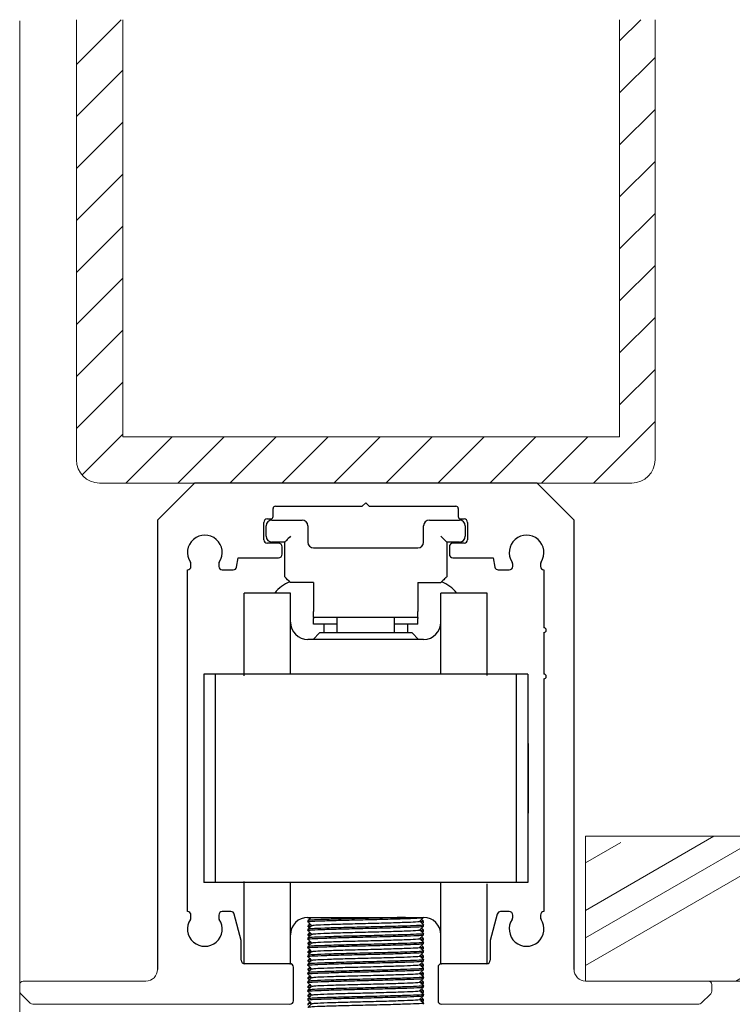
# Model space of a CAD drawing. Units: millimetres. Extents: x 102978 to 107369, y 152160 to 154355.
# Drawn here: x 106061 to 106123, y 154137 to 154222 of the extents above; entities that cross this region are included whole.
import ezdxf

# ---------------------------------------------------------------- set-up
doc = ezdxf.new("R2010")
doc.units = ezdxf.units.MM
doc.linetypes.add('SLD-Continua', pattern=[0])
doc.layers.get('0').update_dxf_attribs({"lineweight": 15})

msp = doc.modelspace()

# ---------------------------------------------------------------- hatches: boundary and pattern name
h = msp.add_hatch()
h.set_pattern_fill('ANSI31', color=256)
h.set_pattern_definition([(45, (103224.165, 152552.6573), (-2.245064, 2.245064), [])])
h.paths.add_polyline_path([(106070.23, 154222.178), (106066.23, 154222.178), (106066.23, 154184.178, 0.414214), (106068.23, 154182.178), (106114.23, 154182.178, 0.414214), (106116.23, 154184.178), (106116.23, 154222.178), (106113.17, 154222.178), (106113.17, 154186.178), (106070.23, 154186.178)])
at = {"lineweight": 0, "true_color": 0x636466}
h = msp.add_hatch(dxfattribs=at)
h.set_pattern_fill('AR-RROOF', color=251, scale=0.45, angle=30, style=0)
h.set_pattern_definition([(30, (103225.772, 152543.544), (16.062075, 22.47167), [171.45, -22.86, 57.15, -11.43]), (30, (103236.08, 152556.094), (-17.49962, 7.45023), [34.29, -3.7719, 68.58, -8.5725]), (30, (103225.864, 152554.8155), (47.644036, 36.35011), [91.44, -16.002, 45.72, -11.43])])
h.paths.add_polyline_path([(106208.754, 154151.678), (106110.23, 154151.678), (106110.23, 154139.178), (106208.754, 154139.178)])

# ---------------------------------------------------------------- linework, layer by layer
for p, q in [((106061.33, 154222.066), (106061.33, 154116.065)), ((106116.23, 154184.178), (106116.23, 154222.178))]:
    msp.add_line(p, q)
at = {"color": 7, "linetype": 'Continuous'}
for p, q in [((106066.23, 154222.178), (106066.23, 154184.178)), ((106068.23, 154182.178), (106114.23, 154182.178)), ((106110.23, 154151.678), (106110.23, 154139.178)), ((106110.23, 154151.678), (106208.754, 154151.678)), ((106072.23, 154139.178), (106061.63, 154139.178)), ((106110.23, 154139.178), (106208.754, 154139.178)), ((106120.83, 154139.178), (106110.23, 154139.178)), ((106061.33, 154138.878), (106061.33, 154138.302)), ((106061.418, 154138.09), (106062.242, 154137.266)), ((106120.218, 154137.266), (106121.042, 154138.09)), ((106121.13, 154138.302), (106121.13, 154138.878)), ((106062.454, 154137.178), (106084.68, 154137.178)), ((106097.78, 154137.178), (106120.005, 154137.178))]:
    msp.add_line(p, q, dxfattribs=at)
at = {"color": 7, "linetype": 'SLD-Continua', "lineweight": 25}
for p, q in [((106076.43, 154182.178), (106073.23, 154178.978)), ((106106.03, 154182.178), (106076.43, 154182.178)), ((106109.23, 154178.978), (106106.03, 154182.178)), ((106083.23, 154179.278), (106083.23, 154179.978)), ((106083.43, 154180.178), (106090.93, 154180.178)), ((106090.93, 154180.178), (106091.23, 154180.478)), ((106091.23, 154180.478), (106091.53, 154180.178)), ((106091.53, 154180.178), (106099.03, 154180.178)), ((106099.23, 154179.978), (106099.23, 154179.278)), ((106073.23, 154178.978), (106073.23, 154140.178)), ((106082.73, 154179.078), (106083.03, 154179.078)), ((106083.13, 154178.978), (106085.73, 154178.978)), ((106096.73, 154178.978), (106099.33, 154178.978)), ((106099.43, 154179.078), (106099.73, 154179.078)), ((106109.23, 154140.178), (106109.23, 154178.978)), ((106082.43, 154177.278), (106082.43, 154178.778)), ((106082.63, 154177.578), (106082.63, 154178.478)), ((106086.23, 154178.478), (106086.23, 154177.078)), ((106096.23, 154177.078), (106096.23, 154178.478)), ((106099.83, 154178.478), (106099.83, 154177.578)), ((106100.03, 154178.778), (106100.03, 154177.278)), ((106083.705, 154176.978), (106082.73, 154176.978)), ((106084.23, 154177.078), (106083.13, 154177.078)), ((106084.005, 154176.028), (106084.005, 154176.678)), ((106084.23, 154174.078), (106084.23, 154177.078)), ((106086.73, 154176.578), (106095.73, 154176.578)), ((106099.33, 154177.078), (106098.23, 154177.078)), ((106098.23, 154177.078), (106098.23, 154174.078)), ((106098.455, 154176.678), (106098.455, 154176.028)), ((106099.73, 154176.978), (106098.755, 154176.978)), ((106080.074, 154174.925), (106080.219, 154175.728)), ((106080.219, 154175.728), (106083.705, 154175.728)), ((106098.755, 154175.728), (106102.241, 154175.728)), ((106102.241, 154175.728), (106102.385, 154174.925)), ((106075.83, 154145.178), (106075.83, 154174.678)), ((106076.13, 154174.977), (106076.13, 154175.183)), ((106078.53, 154175.183), (106078.53, 154174.978)), ((106078.83, 154174.678), (106079.779, 154174.678)), ((106102.68, 154174.678), (106103.63, 154174.678)), ((106103.93, 154174.978), (106103.93, 154175.183)), ((106106.33, 154175.183), (106106.33, 154174.977)), ((106106.63, 154174.678), (106106.63, 154169.678)), ((106086.73, 154173.578), (106084.73, 154173.578)), ((106086.73, 154173.578), (106086.73, 154171.078)), ((106095.73, 154173.578), (106095.73, 154171.078)), ((106095.73, 154173.578), (106097.73, 154173.578)), ((106084.73, 154172.678), (106080.73, 154172.678)), ((106080.73, 154165.536), (106080.73, 154172.678)), ((106084.73, 154165.678), (106084.73, 154172.678)), ((106101.73, 154172.678), (106097.73, 154172.678)), ((106097.73, 154165.678), (106097.73, 154172.678)), ((106101.73, 154165.571), (106101.73, 154172.678)), ((106086.73, 154170.578), (106086.73, 154171.078)), ((106095.73, 154170.578), (106086.73, 154170.578)), ((106086.73, 154170.578), (106086.73, 154170.478)), ((106086.73, 154169.978), (106086.73, 154170.478)), ((106088.73, 154170.578), (106088.73, 154169.233)), ((106093.73, 154169.233), (106093.73, 154170.578)), ((106095.73, 154170.578), (106095.73, 154171.078)), ((106095.73, 154170.578), (106095.73, 154170.478)), ((106095.73, 154169.978), (106095.73, 154170.478)), ((106088.73, 154169.978), (106086.73, 154169.978)), ((106087.63, 154169.233), (106087.63, 154169.978)), ((106095.73, 154169.978), (106093.73, 154169.978)), ((106094.83, 154169.978), (106094.83, 154169.233)), ((106096.23, 154168.678), (106086.23, 154168.678)), ((106087.23, 154169.233), (106086.675, 154168.678)), ((106095.23, 154169.233), (106087.23, 154169.233)), ((106095.784, 154168.678), (106095.23, 154169.233)), ((106106.63, 154169.278), (106106.63, 154165.678)), ((106077.23, 154165.678), (106077.23, 154147.678)), ((106077.53, 154165.678), (106077.23, 154165.678)), ((106077.93, 154165.678), (106077.53, 154165.678)), ((106078.23, 154165.678), (106077.93, 154165.678)), ((106078.23, 154165.678), (106078.23, 154147.678)), ((106079.23, 154165.678), (106078.23, 154165.678)), ((106103.23, 154165.678), (106079.23, 154165.678)), ((106104.23, 154165.678), (106103.23, 154165.678)), ((106104.23, 154165.678), (106104.23, 154147.678)), ((106104.53, 154165.678), (106104.23, 154165.678)), ((106104.93, 154165.678), (106104.53, 154165.678)), ((106105.23, 154165.678), (106104.93, 154165.678)), ((106105.23, 154165.678), (106105.23, 154147.678)), ((106106.63, 154165.278), (106106.63, 154145.178)), ((106105.26, 154159.678), (106105.23, 154159.648)), ((106105.26, 154159.678), (106105.26, 154153.819)), ((106105.23, 154153.708), (106105.26, 154153.678)), ((106105.26, 154153.819), (106105.26, 154153.678)), ((106077.53, 154147.678), (106077.23, 154147.678)), ((106077.93, 154147.678), (106077.53, 154147.678)), ((106078.23, 154147.678), (106077.93, 154147.678)), ((106079.23, 154147.678), (106078.23, 154147.678)), ((106103.23, 154147.678), (106079.23, 154147.678)), ((106080.73, 154140.682), (106080.73, 154147.785)), ((106084.73, 154140.678), (106084.73, 154147.678)), ((106097.73, 154140.678), (106097.73, 154147.678)), ((106101.73, 154140.682), (106101.73, 154147.56)), ((106104.23, 154147.678), (106103.23, 154147.678)), ((106104.53, 154147.678), (106104.23, 154147.678)), ((106104.93, 154147.678), (106104.53, 154147.678)), ((106105.23, 154147.678), (106104.93, 154147.678)), ((106075.831, 154145.178), (106075.83, 154145.178)), ((106076.13, 154144.673), (106076.13, 154144.879)), ((106078.53, 154144.878), (106078.53, 154144.673)), ((106079.58, 154145.178), (106078.83, 154145.178)), ((106080.48, 154142.678), (106079.869, 154144.956)), ((106102.59, 154144.956), (106101.98, 154142.678)), ((106103.63, 154145.178), (106102.88, 154145.178)), ((106103.93, 154144.673), (106103.93, 154144.878)), ((106106.33, 154144.879), (106106.33, 154144.673)), ((106106.63, 154145.178), (106106.629, 154145.178)), ((106086.23, 154144.678), (106086.23, 154144.608)), ((106086.23, 154144.678), (106096.23, 154144.678)), ((106086.23, 154144.399), (106086.23, 154144.298)), ((106086.321, 154144.605), (106086.275, 154144.624)), ((106096.127, 154144.129), (106096.228, 154144.23)), ((106096.23, 154144.673), (106096.23, 154144.678)), ((106096.23, 154144.233), (106096.23, 154144.335)), ((106096.23, 154143.923), (106096.23, 154144.024)), ((106086.23, 154143.96), (106086.23, 154143.858)), ((106086.23, 154143.649), (106086.23, 154143.548)), ((106086.23, 154143.21), (106086.23, 154143.108)), ((106096.127, 154143.379), (106096.228, 154143.48)), ((106096.23, 154143.483), (106096.23, 154143.585)), ((106096.23, 154143.173), (106096.23, 154143.274)), ((106080.48, 154140.978), (106080.48, 154142.678)), ((106086.23, 154142.899), (106086.23, 154142.798)), ((106086.23, 154142.46), (106086.23, 154142.358)), ((106096.127, 154142.629), (106096.228, 154142.73)), ((106096.23, 154142.733), (106096.23, 154142.835)), ((106096.23, 154142.423), (106096.23, 154142.524)), ((106101.98, 154142.678), (106101.98, 154140.978)), ((106086.23, 154142.149), (106086.23, 154142.048)), ((106086.23, 154141.71), (106086.23, 154141.608)), ((106096.127, 154141.879), (106096.228, 154141.98)), ((106096.23, 154141.983), (106096.23, 154142.085)), ((106096.23, 154141.673), (106096.23, 154141.774)), ((106084.68, 154140.678), (106080.78, 154140.678)), ((106084.68, 154140.678), (106084.73, 154140.678)), ((106086.23, 154141.399), (106086.23, 154141.298)), ((106086.23, 154140.96), (106086.23, 154140.858)), ((106086.23, 154140.649), (106086.23, 154140.548)), ((106096.127, 154141.129), (106096.228, 154141.23)), ((106096.23, 154141.233), (106096.23, 154141.335)), ((106096.23, 154140.923), (106096.23, 154141.024)), ((106097.73, 154140.678), (106097.78, 154140.678)), ((106101.68, 154140.678), (106097.78, 154140.678)), ((106084.98, 154137.478), (106084.98, 154140.378)), ((106086.23, 154140.21), (106086.23, 154140.108)), ((106086.23, 154139.899), (106086.23, 154139.798)), ((106096.127, 154140.379), (106096.228, 154140.48)), ((106096.23, 154140.483), (106096.23, 154140.585)), ((106096.23, 154140.173), (106096.23, 154140.274)), ((106096.23, 154139.733), (106096.23, 154139.835)), ((106097.48, 154140.378), (106097.48, 154137.478)), ((106086.23, 154139.46), (106086.23, 154139.358)), ((106086.23, 154139.149), (106086.23, 154139.048)), ((106096.127, 154139.629), (106096.228, 154139.73)), ((106096.127, 154138.879), (106096.228, 154138.98)), ((106096.23, 154139.423), (106096.23, 154139.524)), ((106096.23, 154138.983), (106096.23, 154139.085)), ((106086.23, 154138.71), (106086.23, 154138.608)), ((106086.23, 154138.399), (106086.23, 154138.298)), ((106096.127, 154138.129), (106096.228, 154138.23)), ((106096.23, 154138.673), (106096.23, 154138.774)), ((106096.23, 154138.233), (106096.23, 154138.335)), ((106086.23, 154137.96), (106086.23, 154137.858)), ((106086.23, 154137.649), (106086.23, 154137.548)), ((106096.127, 154137.379), (106096.228, 154137.48)), ((106096.23, 154137.923), (106096.23, 154138.024)), ((106096.23, 154137.483), (106096.23, 154137.585)), ((106096.23, 154137.173), (106096.23, 154137.274)), ((106086.23, 154137.21), (106086.23, 154137.108))]:
    msp.add_line(p, q, dxfattribs=at)
msp.add_lwpolyline([(106113.17, 154222.178), (106113.17, 154186.178), (106070.23, 154186.178), (106070.23, 154222.178)])
at = {"color": 7, "linetype": 'SLD-Continua', "lineweight": 25, "flags": 128}
for points in [[(106084.73, 154177.578), (106084.632, 154177.481), (106084.538, 154177.387), (106084.452, 154177.3), (106084.376, 154177.225), (106084.314, 154177.162), (106084.268, 154177.116), (106084.239, 154177.088), (106084.23, 154177.078)], [(106098.23, 154177.078), (106098.22, 154177.088), (106098.192, 154177.116), (106098.145, 154177.162), (106098.083, 154177.225), (106098.007, 154177.3), (106097.921, 154177.387), (106097.827, 154177.481), (106097.73, 154177.578)], [(106098.23, 154174.078), (106098.222, 154174.071), (106098.2, 154174.048), (106098.163, 154174.011), (106098.113, 154173.961), (106098.051, 154173.9), (106097.98, 154173.828), (106097.901, 154173.749), (106097.817, 154173.665), (106097.73, 154173.578)]]:
    msp.add_lwpolyline(points, dxfattribs=at)
at = {"color": 7, "linetype": 'Continuous'}
for centre, radius, start, end in [((106068.23, 154184.178), 2, 180, 270), ((106072.23, 154140.178), 1, 270, 0), ((106110.23, 154140.178), 1, 180, 270), ((106061.63, 154138.878), 0.3, 90, 180), ((106120.83, 154138.878), 0.3, 0, 90), ((106061.63, 154138.302), 0.3, 180, 225), ((106120.83, 154138.302), 0.3, 315, 0), ((106062.454, 154137.478), 0.3, 225, 270), ((106120.005, 154137.478), 0.3, 270, 315)]:
    msp.add_arc(centre, radius, start, end, dxfattribs=at)
msp.add_arc((106114.23, 154184.178), 2, 270, 0)
at = {"color": 7, "linetype": 'SLD-Continua', "lineweight": 25}
for centre, radius, start, end in [((106083.43, 154179.978), 0.2, 90, 180), ((106099.03, 154179.978), 0.2, 0, 90), ((106082.73, 154178.778), 0.3, 90, 180), ((106083.13, 154178.478), 0.5, 90, 180), ((106083.03, 154179.278), 0.2, 270, 0), ((106085.73, 154178.478), 0.5, 0, 90), ((106096.73, 154178.478), 0.5, 90, 180), ((106099.43, 154179.278), 0.2, 180, 270), ((106099.33, 154178.478), 0.5, 0, 90), ((106099.73, 154178.778), 0.3, 0, 90), ((106077.33, 154176.178), 1.5, 326.43309, 213.56691), ((106082.73, 154177.278), 0.3, 180, 270), ((106083.13, 154177.578), 0.5, 180, 270), ((106099.33, 154177.578), 0.5, 270, 0), ((106099.73, 154177.278), 0.3, 270, 0), ((106105.13, 154176.178), 1.5, 326.43309, 213.56691), ((106083.705, 154176.678), 0.3, 0, 90), ((106086.73, 154177.078), 0.5, 180, 270), ((106095.73, 154177.078), 0.5, 270, 0), ((106098.755, 154176.678), 0.3, 90, 180), ((106083.705, 154176.028), 0.3, 270, 0), ((106098.755, 154176.028), 0.3, 180, 270), ((106075.831, 154174.977), 0.299, 269.80837, 0), ((106075.831, 154175.183), 0.299, 0, 33.56691), ((106078.829, 154175.183), 0.299, 146.43309, 180), ((106078.83, 154174.978), 0.3, 180, 270), ((106079.779, 154174.978), 0.3, 270, 349.79603), ((106102.68, 154174.978), 0.3, 190.20397, 270), ((106103.63, 154174.978), 0.3, 270, 0), ((106103.631, 154175.183), 0.299, 0, 33.56691), ((106106.629, 154175.183), 0.299, 146.43309, 180), ((106106.629, 154174.977), 0.299, 180, 270.19163), ((105944.914, 154034.25), 197.385, 44.89994, 45.10519), ((106085.73, 154170.828), 3, 110.63935, 141.92688), ((106096.73, 154170.828), 3, 38.07312, 69.36065), ((106086.23, 154170.178), 1.5, 180, 270), ((106096.23, 154170.178), 1.5, 270, 0), ((106106.63, 154169.478), 0.2, 270, 90), ((106106.63, 154165.478), 0.2, 270, 90), ((106075.831, 154144.879), 0.299, 0, 90), ((106078.83, 154144.878), 0.3, 90, 180), ((106079.58, 154144.878), 0.3, 15, 90), ((106102.88, 154144.878), 0.3, 90, 165), ((106103.63, 154144.878), 0.3, 0, 90), ((106106.629, 154144.879), 0.299, 90, 180), ((106077.33, 154143.678), 1.5, 146.43309, 33.56691), ((106075.831, 154144.673), 0.299, 326.43309, 0), ((106078.829, 154144.673), 0.299, 180, 213.56691), ((106086.23, 154143.178), 1.5, 90, 180), ((106096.23, 154143.178), 1.5, 0, 90), ((106105.13, 154143.678), 1.5, 146.43309, 33.56691), ((106103.631, 154144.673), 0.299, 326.43309, 0), ((106106.629, 154144.673), 0.299, 180, 213.56691), ((106080.78, 154140.978), 0.3, 180, 270), ((106084.68, 154140.378), 0.3, 0, 90), ((106097.78, 154140.378), 0.3, 90, 180), ((106101.68, 154140.978), 0.3, 270, 360), ((106084.68, 154137.478), 0.3, 270, 0), ((106097.78, 154137.478), 0.3, 180, 270)]:
    msp.add_arc(centre, radius, start, end, dxfattribs=at)
for points, knots in [([(106086.258, 154144.295), (106086.248, 154144.296), (106086.104, 154144.313), (106086.545, 154144.344), (106087.589, 154144.389), (106089.27, 154144.44), (106091.23, 154144.482), (106093.199, 154144.531), (106094.847, 154144.58), (106095.99, 154144.622), (106096.137, 154144.654), (106096.21, 154144.671)], [0, 0, 0, 0, 0.009266, 0.133016, 0.256768, 0.383754, 0.505738, 0.631625, 0.757516, 0.8795, 1, 1, 1, 1]), ([(106086.507, 154144.678), (106086.469, 154144.64), (106086.377, 154144.549), (106086.285, 154144.457), (106086.231, 154144.403)], [0, 0, 0, 0, 0.411421, 1, 1, 1, 1]), ([(106086.231, 154144.295), (106086.285, 154144.24), (106086.392, 154144.133), (106086.499, 154144.026), (106086.552, 154143.974)], [0, 0, 0, 0, 0.5053509, 1, 1, 1, 1]), ([(106086.397, 154144.128), (106086.396, 154144.127), (106086.34, 154144.071), (106086.285, 154144.016), (106086.231, 154143.962)], [0, 0, 0, 0, 0.0264323, 1, 1, 1, 1]), ([(106094.669, 154144.678), (106094.184, 154144.663), (106093.178, 154144.632), (106091.225, 154144.584), (106089.265, 154144.542), (106087.614, 154144.491), (106086.476, 154144.447), (106086.325, 154144.417), (106086.252, 154144.402)], [0, 0, 0, 0, 0.16011, 0.331953, 0.498467, 0.671809, 0.840736, 1, 1, 1, 1]), ([(106096.215, 154144.027), (106096.22, 154144.026), (106096.36, 154144.009), (106095.917, 154143.974), (106094.872, 154143.932), (106093.192, 154143.883), (106091.234, 154143.834), (106089.263, 154143.792), (106087.615, 154143.741), (106086.475, 154143.697), (106086.325, 154143.667), (106086.252, 154143.652)], [0, 0, 0, 0, 0.004662, 0.132314, 0.254938, 0.381489, 0.508038, 0.630662, 0.758314, 0.882715, 1, 1, 1, 1]), ([(106086.573, 154143.976), (106086.642, 154143.991), (106086.783, 154144.021), (106087.849, 154144.065), (106089.391, 154144.116), (106091.233, 154144.158), (106093.064, 154144.207), (106094.636, 154144.256), (106095.613, 154144.298), (106096.027, 154144.334), (106095.898, 154144.35), (106095.894, 154144.35)], [0, 0, 0, 0, 0.117766, 0.242187, 0.369862, 0.492507, 0.619078, 0.745649, 0.868296, 0.99597, 1, 1, 1, 1]), ([(106095.905, 154144.346), (106095.959, 154144.4), (106096.067, 154144.508), (106096.175, 154144.617), (106096.229, 154144.671)], [0, 0, 0, 0, 0.4999193, 1, 1, 1, 1]), ([(106096.229, 154144.027), (106096.175, 154144.081), (106096.068, 154144.188), (106095.96, 154144.295), (106095.907, 154144.349)], [0, 0, 0, 0, 0.503749, 1, 1, 1, 1]), ([(106096.146, 154144.335), (106096.191, 154144.326), (106096.241, 154144.315), (106096.026, 154144.304), (106096, 154144.302)], [0, 0, 0, 0, 0.879001, 1, 1, 1, 1]), ([(106096.229, 154144.337), (106096.174, 154144.391), (106096.119, 154144.446), (106096.063, 154144.502), (106096.062, 154144.504)], [0, 0, 0, 0, 0.972992, 1, 1, 1, 1]), ([(106086.258, 154143.544), (106086.248, 154143.546), (106086.104, 154143.563), (106086.545, 154143.594), (106087.589, 154143.639), (106089.27, 154143.69), (106091.23, 154143.733), (106093.199, 154143.781), (106094.847, 154143.83), (106095.99, 154143.872), (106096.137, 154143.904), (106096.21, 154143.921)], [0, 0, 0, 0, 0.009266, 0.133016, 0.256768, 0.383754, 0.505738, 0.631625, 0.757516, 0.879499, 1, 1, 1, 1]), ([(106086.258, 154142.795), (106086.248, 154142.796), (106086.104, 154142.813), (106086.545, 154142.844), (106087.589, 154142.889), (106089.27, 154142.94), (106091.23, 154142.982), (106093.199, 154143.031), (106094.847, 154143.08), (106095.99, 154143.122), (106096.137, 154143.155), (106096.21, 154143.171)], [0, 0, 0, 0, 0.009266, 0.133016, 0.256768, 0.383754, 0.505737, 0.631625, 0.757516, 0.879499, 1, 1, 1, 1]), ([(106086.321, 154143.855), (106086.275, 154143.861), (106086.198, 154143.871), (106086.384, 154143.883), (106086.461, 154143.888)], [0, 0, 0, 0, 0.585277, 1, 1, 1, 1]), ([(106086.556, 154143.977), (106086.501, 154143.923), (106086.393, 154143.815), (106086.285, 154143.707), (106086.231, 154143.653)], [0, 0, 0, 0, 0.500092, 1, 1, 1, 1]), ([(106086.231, 154143.544), (106086.285, 154143.49), (106086.392, 154143.383), (106086.499, 154143.277), (106086.552, 154143.224)], [0, 0, 0, 0, 0.505259, 1, 1, 1, 1]), ([(106086.397, 154143.378), (106086.396, 154143.377), (106086.34, 154143.321), (106086.285, 154143.266), (106086.231, 154143.212)], [0, 0, 0, 0, 0.026442, 1, 1, 1, 1]), ([(106086.556, 154143.227), (106086.501, 154143.173), (106086.393, 154143.065), (106086.285, 154142.957), (106086.231, 154142.903)], [0, 0, 0, 0, 0.499908, 1, 1, 1, 1]), ([(106086.531, 154143.995), (106086.419, 154143.988), (106086.21, 154143.976), (106086.281, 154143.965), (106086.313, 154143.96)], [0, 0, 0, 0, 0.539384, 1, 1, 1, 1]), ([(106086.531, 154143.245), (106086.419, 154143.238), (106086.21, 154143.226), (106086.281, 154143.215), (106086.313, 154143.21)], [0, 0, 0, 0, 0.539385, 1, 1, 1, 1]), ([(106096.215, 154143.277), (106096.22, 154143.276), (106096.36, 154143.26), (106095.917, 154143.224), (106094.872, 154143.182), (106093.192, 154143.133), (106091.234, 154143.084), (106089.263, 154143.042), (106087.615, 154142.991), (106086.475, 154142.947), (106086.325, 154142.917), (106086.252, 154142.902)], [0, 0, 0, 0, 0.0046623, 0.1323145, 0.2549379, 0.3814892, 0.5080378, 0.6306614, 0.758314, 0.8827147, 1, 1, 1, 1]), ([(106086.573, 154143.226), (106086.642, 154143.241), (106086.783, 154143.271), (106087.849, 154143.315), (106089.391, 154143.366), (106091.233, 154143.408), (106093.064, 154143.457), (106094.636, 154143.506), (106095.613, 154143.548), (106096.027, 154143.583), (106095.898, 154143.6), (106095.894, 154143.601)], [0, 0, 0, 0, 0.117766, 0.242187, 0.369862, 0.492507, 0.619078, 0.745649, 0.868296, 0.99597, 1, 1, 1, 1]), ([(106095.905, 154143.596), (106095.959, 154143.65), (106096.067, 154143.758), (106096.175, 154143.867), (106096.229, 154143.921)], [0, 0, 0, 0, 0.500011, 1, 1, 1, 1]), ([(106095.905, 154142.846), (106095.959, 154142.9), (106096.067, 154143.008), (106096.175, 154143.117), (106096.229, 154143.171)], [0, 0, 0, 0, 0.4999193, 1, 1, 1, 1]), ([(106096.229, 154143.277), (106096.175, 154143.331), (106096.068, 154143.438), (106095.96, 154143.545), (106095.907, 154143.599)], [0, 0, 0, 0, 0.5035639, 1, 1, 1, 1]), ([(106095.989, 154143.45), (106096.019, 154143.452), (106096.22, 154143.462), (106096.176, 154143.472), (106096.138, 154143.48)], [0, 0, 0, 0, 0.151501, 1, 1, 1, 1]), ([(106096.146, 154143.585), (106096.191, 154143.576), (106096.241, 154143.565), (106096.026, 154143.554), (106096, 154143.552)], [0, 0, 0, 0, 0.879001, 1, 1, 1, 1]), ([(106096.229, 154143.587), (106096.174, 154143.641), (106096.119, 154143.696), (106096.063, 154143.752), (106096.062, 154143.754)], [0, 0, 0, 0, 0.972992, 1, 1, 1, 1]), ([(106086.258, 154142.044), (106086.248, 154142.046), (106086.104, 154142.063), (106086.545, 154142.094), (106087.589, 154142.139), (106089.27, 154142.19), (106091.23, 154142.233), (106093.199, 154142.281), (106094.847, 154142.33), (106095.99, 154142.372), (106096.137, 154142.404), (106096.21, 154142.421)], [0, 0, 0, 0, 0.009266, 0.133016, 0.256768, 0.383754, 0.505738, 0.631625, 0.757516, 0.879499, 1, 1, 1, 1]), ([(106086.321, 154143.105), (106086.275, 154143.111), (106086.198, 154143.121), (106086.384, 154143.133), (106086.461, 154143.138)], [0, 0, 0, 0, 0.585277, 1, 1, 1, 1]), ([(106086.321, 154142.355), (106086.275, 154142.361), (106086.198, 154142.371), (106086.384, 154142.383), (106086.461, 154142.388)], [0, 0, 0, 0, 0.585277, 1, 1, 1, 1]), ([(106086.231, 154142.795), (106086.285, 154142.74), (106086.392, 154142.633), (106086.499, 154142.526), (106086.552, 154142.474)], [0, 0, 0, 0, 0.5053509, 1, 1, 1, 1]), ([(106086.397, 154142.628), (106086.396, 154142.627), (106086.34, 154142.571), (106086.285, 154142.516), (106086.231, 154142.462)], [0, 0, 0, 0, 0.0264323, 1, 1, 1, 1]), ([(106086.556, 154142.477), (106086.501, 154142.423), (106086.393, 154142.315), (106086.285, 154142.207), (106086.231, 154142.153)], [0, 0, 0, 0, 0.500092, 1, 1, 1, 1]), ([(106086.531, 154142.495), (106086.419, 154142.488), (106086.21, 154142.476), (106086.281, 154142.465), (106086.313, 154142.46)], [0, 0, 0, 0, 0.539384, 1, 1, 1, 1]), ([(106096.215, 154142.527), (106096.22, 154142.526), (106096.36, 154142.51), (106095.917, 154142.474), (106094.872, 154142.432), (106093.192, 154142.383), (106091.234, 154142.334), (106089.263, 154142.292), (106087.615, 154142.241), (106086.475, 154142.197), (106086.325, 154142.167), (106086.252, 154142.152)], [0, 0, 0, 0, 0.004662, 0.132314, 0.254938, 0.381489, 0.508038, 0.630661, 0.758314, 0.882715, 1, 1, 1, 1]), ([(106086.573, 154142.476), (106086.642, 154142.491), (106086.783, 154142.521), (106087.849, 154142.565), (106089.391, 154142.616), (106091.233, 154142.658), (106093.064, 154142.707), (106094.636, 154142.756), (106095.613, 154142.798), (106096.027, 154142.834), (106095.898, 154142.85), (106095.894, 154142.85)], [0, 0, 0, 0, 0.117766, 0.242187, 0.369862, 0.492507, 0.619078, 0.745649, 0.868296, 0.99597, 1, 1, 1, 1]), ([(106095.905, 154142.096), (106095.959, 154142.15), (106096.067, 154142.258), (106096.175, 154142.367), (106096.229, 154142.421)], [0, 0, 0, 0, 0.500011, 1, 1, 1, 1]), ([(106096.229, 154142.527), (106096.175, 154142.581), (106096.068, 154142.688), (106095.96, 154142.795), (106095.907, 154142.849)], [0, 0, 0, 0, 0.503657, 1, 1, 1, 1]), ([(106095.989, 154142.7), (106096.019, 154142.702), (106096.22, 154142.712), (106096.176, 154142.722), (106096.138, 154142.73)], [0, 0, 0, 0, 0.1515025, 1, 1, 1, 1]), ([(106096.146, 154142.835), (106096.191, 154142.826), (106096.241, 154142.815), (106096.026, 154142.804), (106096, 154142.802)], [0, 0, 0, 0, 0.879001, 1, 1, 1, 1]), ([(106096.229, 154142.837), (106096.175, 154142.891), (106096.119, 154142.947), (106096.063, 154143.002), (106096.062, 154143.004)], [0, 0, 0, 0, 0.9733495, 1, 1, 1, 1]), ([(106086.258, 154141.295), (106086.248, 154141.296), (106086.104, 154141.313), (106086.545, 154141.344), (106087.589, 154141.389), (106089.27, 154141.44), (106091.23, 154141.482), (106093.199, 154141.531), (106094.847, 154141.58), (106095.99, 154141.622), (106096.137, 154141.655), (106096.21, 154141.671)], [0, 0, 0, 0, 0.009266, 0.133016, 0.256768, 0.383754, 0.505737, 0.631625, 0.757516, 0.879499, 1, 1, 1, 1]), ([(106086.321, 154141.605), (106086.275, 154141.611), (106086.198, 154141.621), (106086.384, 154141.633), (106086.461, 154141.638)], [0, 0, 0, 0, 0.585277, 1, 1, 1, 1]), ([(106086.231, 154142.045), (106086.285, 154141.991), (106086.392, 154141.883), (106086.499, 154141.776), (106086.552, 154141.724)], [0, 0, 0, 0, 0.5053509, 1, 1, 1, 1]), ([(106086.397, 154141.878), (106086.396, 154141.877), (106086.34, 154141.821), (106086.285, 154141.766), (106086.231, 154141.712)], [0, 0, 0, 0, 0.026442, 1, 1, 1, 1]), ([(106086.556, 154141.727), (106086.501, 154141.673), (106086.393, 154141.565), (106086.285, 154141.457), (106086.231, 154141.403)], [0, 0, 0, 0, 0.499908, 1, 1, 1, 1]), ([(106086.531, 154141.745), (106086.419, 154141.738), (106086.21, 154141.726), (106086.281, 154141.715), (106086.313, 154141.71)], [0, 0, 0, 0, 0.539386, 1, 1, 1, 1]), ([(106096.215, 154141.776), (106096.22, 154141.776), (106096.36, 154141.76), (106095.917, 154141.724), (106094.872, 154141.682), (106093.192, 154141.633), (106091.234, 154141.584), (106089.263, 154141.542), (106087.615, 154141.491), (106086.475, 154141.447), (106086.325, 154141.417), (106086.252, 154141.402)], [0, 0, 0, 0, 0.004662, 0.132314, 0.254938, 0.381489, 0.508038, 0.630661, 0.758314, 0.882715, 1, 1, 1, 1]), ([(106086.573, 154141.726), (106086.642, 154141.741), (106086.783, 154141.771), (106087.849, 154141.815), (106089.391, 154141.866), (106091.233, 154141.908), (106093.064, 154141.957), (106094.636, 154142.006), (106095.613, 154142.048), (106096.027, 154142.083), (106095.898, 154142.1), (106095.894, 154142.101)], [0, 0, 0, 0, 0.117766, 0.242187, 0.369862, 0.492507, 0.619078, 0.745649, 0.868296, 0.99597, 1, 1, 1, 1]), ([(106095.905, 154141.346), (106095.959, 154141.4), (106096.067, 154141.509), (106096.175, 154141.617), (106096.229, 154141.671)], [0, 0, 0, 0, 0.500103, 1, 1, 1, 1]), ([(106096.229, 154141.777), (106096.175, 154141.831), (106096.068, 154141.938), (106095.96, 154142.045), (106095.907, 154142.099)], [0, 0, 0, 0, 0.5035639, 1, 1, 1, 1]), ([(106095.989, 154141.95), (106096.019, 154141.952), (106096.22, 154141.962), (106096.176, 154141.972), (106096.138, 154141.98)], [0, 0, 0, 0, 0.1515, 1, 1, 1, 1]), ([(106096.146, 154142.085), (106096.191, 154142.076), (106096.241, 154142.065), (106096.026, 154142.054), (106096, 154142.052)], [0, 0, 0, 0, 0.879001, 1, 1, 1, 1]), ([(106096.229, 154142.087), (106096.174, 154142.141), (106096.119, 154142.196), (106096.063, 154142.252), (106096.062, 154142.254)], [0, 0, 0, 0, 0.972992, 1, 1, 1, 1]), ([(106096.229, 154141.337), (106096.175, 154141.391), (106096.119, 154141.447), (106096.063, 154141.502), (106096.062, 154141.504)], [0, 0, 0, 0, 0.9733495, 1, 1, 1, 1]), ([(106086.258, 154140.544), (106086.248, 154140.546), (106086.104, 154140.563), (106086.545, 154140.594), (106087.589, 154140.639), (106089.27, 154140.69), (106091.23, 154140.733), (106093.199, 154140.781), (106094.847, 154140.83), (106095.99, 154140.872), (106096.137, 154140.905), (106096.21, 154140.921)], [0, 0, 0, 0, 0.009266, 0.133016, 0.256768, 0.383754, 0.505738, 0.631625, 0.757516, 0.8795, 1, 1, 1, 1]), ([(106086.321, 154140.855), (106086.275, 154140.861), (106086.198, 154140.871), (106086.384, 154140.883), (106086.461, 154140.888)], [0, 0, 0, 0, 0.585279, 1, 1, 1, 1]), ([(106086.231, 154141.295), (106086.285, 154141.24), (106086.392, 154141.134), (106086.499, 154141.027), (106086.552, 154140.974)], [0, 0, 0, 0, 0.505259, 1, 1, 1, 1]), ([(106086.397, 154141.128), (106086.396, 154141.127), (106086.34, 154141.071), (106086.285, 154141.016), (106086.231, 154140.962)], [0, 0, 0, 0, 0.0264323, 1, 1, 1, 1]), ([(106086.556, 154140.977), (106086.501, 154140.923), (106086.393, 154140.815), (106086.285, 154140.707), (106086.231, 154140.653)], [0, 0, 0, 0, 0.500092, 1, 1, 1, 1]), ([(106086.531, 154140.995), (106086.419, 154140.988), (106086.21, 154140.976), (106086.281, 154140.965), (106086.313, 154140.96)], [0, 0, 0, 0, 0.539384, 1, 1, 1, 1]), ([(106096.215, 154141.027), (106096.22, 154141.026), (106096.36, 154141.01), (106095.917, 154140.974), (106094.872, 154140.932), (106093.192, 154140.883), (106091.234, 154140.834), (106089.263, 154140.792), (106087.615, 154140.741), (106086.475, 154140.697), (106086.325, 154140.667), (106086.252, 154140.652)], [0, 0, 0, 0, 0.004662, 0.132314, 0.254938, 0.381489, 0.508038, 0.630661, 0.758314, 0.882715, 1, 1, 1, 1]), ([(106086.573, 154140.976), (106086.642, 154140.991), (106086.783, 154141.021), (106087.849, 154141.065), (106089.391, 154141.116), (106091.233, 154141.158), (106093.064, 154141.207), (106094.636, 154141.256), (106095.613, 154141.298), (106096.027, 154141.334), (106095.898, 154141.35), (106095.894, 154141.35)], [0, 0, 0, 0, 0.117766, 0.242187, 0.369862, 0.492506, 0.619078, 0.745649, 0.868296, 0.99597, 1, 1, 1, 1]), ([(106095.905, 154140.596), (106095.959, 154140.65), (106096.067, 154140.758), (106096.175, 154140.867), (106096.229, 154140.921)], [0, 0, 0, 0, 0.500011, 1, 1, 1, 1]), ([(106096.229, 154141.027), (106096.175, 154141.081), (106096.068, 154141.188), (106095.96, 154141.295), (106095.907, 154141.349)], [0, 0, 0, 0, 0.503657, 1, 1, 1, 1]), ([(106095.989, 154141.2), (106096.019, 154141.202), (106096.22, 154141.212), (106096.176, 154141.222), (106096.138, 154141.23)], [0, 0, 0, 0, 0.1515025, 1, 1, 1, 1]), ([(106096.146, 154141.335), (106096.191, 154141.326), (106096.241, 154141.315), (106096.026, 154141.304), (106096, 154141.302)], [0, 0, 0, 0, 0.879001, 1, 1, 1, 1]), ([(106096.229, 154140.587), (106096.174, 154140.641), (106096.119, 154140.696), (106096.063, 154140.752), (106096.062, 154140.754)], [0, 0, 0, 0, 0.972992, 1, 1, 1, 1]), ([(106086.258, 154139.795), (106086.248, 154139.796), (106086.104, 154139.813), (106086.545, 154139.844), (106087.589, 154139.889), (106089.27, 154139.94), (106091.23, 154139.982), (106093.199, 154140.032), (106094.847, 154140.08), (106095.99, 154140.122), (106096.137, 154140.155), (106096.21, 154140.171)], [0, 0, 0, 0, 0.009266, 0.133016, 0.256768, 0.383754, 0.505737, 0.631625, 0.757516, 0.879499, 1, 1, 1, 1]), ([(106086.321, 154140.105), (106086.275, 154140.111), (106086.198, 154140.121), (106086.384, 154140.133), (106086.461, 154140.138)], [0, 0, 0, 0, 0.585277, 1, 1, 1, 1]), ([(106086.231, 154140.545), (106086.285, 154140.491), (106086.392, 154140.383), (106086.499, 154140.276), (106086.552, 154140.224)], [0, 0, 0, 0, 0.5053509, 1, 1, 1, 1]), ([(106086.397, 154140.378), (106086.396, 154140.377), (106086.34, 154140.321), (106086.285, 154140.266), (106086.231, 154140.212)], [0, 0, 0, 0, 0.026442, 1, 1, 1, 1]), ([(106086.556, 154140.227), (106086.501, 154140.173), (106086.393, 154140.065), (106086.285, 154139.957), (106086.231, 154139.903)], [0, 0, 0, 0, 0.499908, 1, 1, 1, 1]), ([(106086.231, 154139.795), (106086.285, 154139.74), (106086.392, 154139.634), (106086.499, 154139.527), (106086.552, 154139.474)], [0, 0, 0, 0, 0.505259, 1, 1, 1, 1]), ([(106086.531, 154140.245), (106086.419, 154140.238), (106086.21, 154140.226), (106086.281, 154140.215), (106086.313, 154140.21)], [0, 0, 0, 0, 0.539386, 1, 1, 1, 1]), ([(106096.215, 154140.277), (106096.22, 154140.276), (106096.36, 154140.259), (106095.917, 154140.224), (106094.872, 154140.182), (106093.192, 154140.133), (106091.234, 154140.084), (106089.263, 154140.042), (106087.615, 154139.991), (106086.475, 154139.947), (106086.325, 154139.917), (106086.252, 154139.902)], [0, 0, 0, 0, 0.0046624, 0.1323147, 0.254938, 0.3814893, 0.5080378, 0.6306615, 0.758314, 0.8827147, 1, 1, 1, 1]), ([(106086.573, 154140.226), (106086.642, 154140.241), (106086.783, 154140.271), (106087.849, 154140.315), (106089.391, 154140.366), (106091.233, 154140.408), (106093.064, 154140.457), (106094.636, 154140.506), (106095.613, 154140.548), (106096.027, 154140.583), (106095.898, 154140.6), (106095.894, 154140.6)], [0, 0, 0, 0, 0.117766, 0.242187, 0.369862, 0.492507, 0.619078, 0.745649, 0.868296, 0.99597, 1, 1, 1, 1]), ([(106086.573, 154139.476), (106086.642, 154139.491), (106086.783, 154139.521), (106087.849, 154139.565), (106089.391, 154139.616), (106091.233, 154139.658), (106093.064, 154139.707), (106094.636, 154139.756), (106095.613, 154139.798), (106096.027, 154139.834), (106095.898, 154139.85), (106095.894, 154139.85)], [0, 0, 0, 0, 0.117766, 0.242187, 0.369862, 0.492506, 0.619078, 0.745649, 0.868296, 0.99597, 1, 1, 1, 1]), ([(106095.905, 154139.846), (106095.959, 154139.9), (106096.067, 154140.008), (106096.175, 154140.117), (106096.229, 154140.171)], [0, 0, 0, 0, 0.500103, 1, 1, 1, 1]), ([(106096.229, 154140.277), (106096.175, 154140.331), (106096.068, 154140.438), (106095.96, 154140.545), (106095.907, 154140.599)], [0, 0, 0, 0, 0.5035639, 1, 1, 1, 1]), ([(106096.229, 154139.527), (106096.175, 154139.581), (106096.068, 154139.688), (106095.96, 154139.795), (106095.907, 154139.849)], [0, 0, 0, 0, 0.5035639, 1, 1, 1, 1]), ([(106095.989, 154140.45), (106096.019, 154140.452), (106096.22, 154140.462), (106096.176, 154140.472), (106096.138, 154140.48)], [0, 0, 0, 0, 0.1515, 1, 1, 1, 1]), ([(106096.146, 154140.585), (106096.191, 154140.576), (106096.241, 154140.566), (106096.026, 154140.554), (106096, 154140.552)], [0, 0, 0, 0, 0.878999, 1, 1, 1, 1]), ([(106096.146, 154139.835), (106096.191, 154139.826), (106096.241, 154139.815), (106096.026, 154139.804), (106096, 154139.802)], [0, 0, 0, 0, 0.879001, 1, 1, 1, 1]), ([(106096.229, 154139.837), (106096.175, 154139.891), (106096.119, 154139.947), (106096.063, 154140.002), (106096.062, 154140.003)], [0, 0, 0, 0, 0.9733495, 1, 1, 1, 1]), ([(106086.258, 154139.044), (106086.248, 154139.046), (106086.104, 154139.063), (106086.545, 154139.094), (106087.589, 154139.139), (106089.27, 154139.19), (106091.23, 154139.232), (106093.199, 154139.281), (106094.847, 154139.33), (106095.99, 154139.372), (106096.137, 154139.405), (106096.21, 154139.421)], [0, 0, 0, 0, 0.009266, 0.133016, 0.256768, 0.383754, 0.505738, 0.631625, 0.757516, 0.8795, 1, 1, 1, 1]), ([(106086.321, 154139.355), (106086.275, 154139.361), (106086.198, 154139.371), (106086.384, 154139.383), (106086.461, 154139.388)], [0, 0, 0, 0, 0.585279, 1, 1, 1, 1]), ([(106086.397, 154139.628), (106086.396, 154139.627), (106086.34, 154139.571), (106086.285, 154139.516), (106086.231, 154139.462)], [0, 0, 0, 0, 0.026442, 1, 1, 1, 1]), ([(106086.556, 154139.477), (106086.501, 154139.423), (106086.393, 154139.315), (106086.285, 154139.207), (106086.231, 154139.153)], [0, 0, 0, 0, 0.500092, 1, 1, 1, 1]), ([(106086.231, 154139.045), (106086.285, 154138.99), (106086.392, 154138.883), (106086.499, 154138.776), (106086.552, 154138.724)], [0, 0, 0, 0, 0.5053509, 1, 1, 1, 1]), ([(106086.531, 154139.495), (106086.419, 154139.488), (106086.21, 154139.476), (106086.281, 154139.465), (106086.313, 154139.46)], [0, 0, 0, 0, 0.539385, 1, 1, 1, 1]), ([(106096.215, 154139.527), (106096.22, 154139.526), (106096.36, 154139.51), (106095.917, 154139.474), (106094.872, 154139.432), (106093.192, 154139.383), (106091.234, 154139.334), (106089.263, 154139.292), (106087.615, 154139.241), (106086.475, 154139.197), (106086.325, 154139.167), (106086.252, 154139.152)], [0, 0, 0, 0, 0.004662, 0.132314, 0.254938, 0.381489, 0.508038, 0.630661, 0.758314, 0.882715, 1, 1, 1, 1]), ([(106086.573, 154138.726), (106086.642, 154138.741), (106086.783, 154138.771), (106087.849, 154138.815), (106089.391, 154138.866), (106091.233, 154138.908), (106093.064, 154138.957), (106094.636, 154139.006), (106095.613, 154139.049), (106096.027, 154139.083), (106095.898, 154139.1), (106095.894, 154139.1)], [0, 0, 0, 0, 0.117766, 0.242187, 0.369862, 0.492507, 0.619078, 0.745649, 0.868296, 0.99597, 1, 1, 1, 1]), ([(106095.905, 154139.096), (106095.959, 154139.15), (106096.067, 154139.258), (106096.175, 154139.367), (106096.229, 154139.421)], [0, 0, 0, 0, 0.500011, 1, 1, 1, 1]), ([(106096.229, 154138.777), (106096.175, 154138.831), (106096.068, 154138.938), (106095.96, 154139.045), (106095.907, 154139.099)], [0, 0, 0, 0, 0.5035639, 1, 1, 1, 1]), ([(106095.989, 154139.7), (106096.019, 154139.702), (106096.22, 154139.712), (106096.176, 154139.722), (106096.138, 154139.73)], [0, 0, 0, 0, 0.1515025, 1, 1, 1, 1]), ([(106095.989, 154138.95), (106096.019, 154138.952), (106096.22, 154138.962), (106096.176, 154138.972), (106096.138, 154138.98)], [0, 0, 0, 0, 0.1515, 1, 1, 1, 1]), ([(106096.146, 154139.085), (106096.191, 154139.076), (106096.241, 154139.066), (106096.026, 154139.054), (106096, 154139.052)], [0, 0, 0, 0, 0.878999, 1, 1, 1, 1]), ([(106096.229, 154139.087), (106096.174, 154139.141), (106096.119, 154139.196), (106096.063, 154139.252), (106096.062, 154139.254)], [0, 0, 0, 0, 0.972992, 1, 1, 1, 1]), ([(106086.258, 154138.295), (106086.248, 154138.296), (106086.104, 154138.313), (106086.545, 154138.344), (106087.589, 154138.389), (106089.27, 154138.44), (106091.23, 154138.483), (106093.199, 154138.532), (106094.847, 154138.58), (106095.99, 154138.622), (106096.137, 154138.655), (106096.21, 154138.671)], [0, 0, 0, 0, 0.009266, 0.133016, 0.256768, 0.383754, 0.505738, 0.631625, 0.757516, 0.879499, 1, 1, 1, 1]), ([(106086.321, 154138.605), (106086.275, 154138.611), (106086.198, 154138.621), (106086.384, 154138.633), (106086.461, 154138.638)], [0, 0, 0, 0, 0.585277, 1, 1, 1, 1]), ([(106086.397, 154138.878), (106086.396, 154138.877), (106086.34, 154138.822), (106086.285, 154138.766), (106086.231, 154138.712)], [0, 0, 0, 0, 0.026086, 1, 1, 1, 1]), ([(106086.556, 154138.727), (106086.501, 154138.673), (106086.393, 154138.565), (106086.285, 154138.457), (106086.231, 154138.403)], [0, 0, 0, 0, 0.499908, 1, 1, 1, 1]), ([(106086.231, 154138.295), (106086.285, 154138.24), (106086.392, 154138.134), (106086.499, 154138.027), (106086.552, 154137.974)], [0, 0, 0, 0, 0.505259, 1, 1, 1, 1]), ([(106086.397, 154138.128), (106086.396, 154138.127), (106086.34, 154138.071), (106086.285, 154138.016), (106086.231, 154137.962)], [0, 0, 0, 0, 0.026442, 1, 1, 1, 1]), ([(106086.531, 154138.745), (106086.419, 154138.738), (106086.21, 154138.726), (106086.281, 154138.715), (106086.313, 154138.71)], [0, 0, 0, 0, 0.539386, 1, 1, 1, 1]), ([(106096.215, 154138.777), (106096.22, 154138.776), (106096.36, 154138.759), (106095.917, 154138.724), (106094.872, 154138.682), (106093.192, 154138.633), (106091.234, 154138.584), (106089.263, 154138.542), (106087.615, 154138.491), (106086.475, 154138.447), (106086.325, 154138.417), (106086.252, 154138.402)], [0, 0, 0, 0, 0.0046624, 0.1323147, 0.254938, 0.3814893, 0.5080378, 0.6306615, 0.758314, 0.8827147, 1, 1, 1, 1]), ([(106086.573, 154137.976), (106086.642, 154137.991), (106086.783, 154138.021), (106087.849, 154138.065), (106089.391, 154138.116), (106091.233, 154138.158), (106093.064, 154138.207), (106094.636, 154138.257), (106095.613, 154138.298), (106096.027, 154138.334), (106095.898, 154138.35), (106095.894, 154138.35)], [0, 0, 0, 0, 0.117766, 0.242187, 0.369862, 0.492506, 0.619078, 0.745649, 0.868296, 0.99597, 1, 1, 1, 1]), ([(106095.905, 154138.346), (106095.959, 154138.4), (106096.067, 154138.508), (106096.175, 154138.617), (106096.229, 154138.671)], [0, 0, 0, 0, 0.500011, 1, 1, 1, 1]), ([(106096.229, 154138.027), (106096.175, 154138.081), (106096.068, 154138.188), (106095.96, 154138.295), (106095.907, 154138.349)], [0, 0, 0, 0, 0.5035639, 1, 1, 1, 1]), ([(106095.989, 154138.2), (106096.019, 154138.201), (106096.22, 154138.212), (106096.176, 154138.222), (106096.138, 154138.23)], [0, 0, 0, 0, 0.1515025, 1, 1, 1, 1]), ([(106096.146, 154138.335), (106096.191, 154138.326), (106096.241, 154138.315), (106096.026, 154138.304), (106096, 154138.302)], [0, 0, 0, 0, 0.879001, 1, 1, 1, 1]), ([(106096.229, 154138.337), (106096.175, 154138.391), (106096.119, 154138.447), (106096.063, 154138.502), (106096.062, 154138.503)], [0, 0, 0, 0, 0.9733495, 1, 1, 1, 1]), ([(106086.258, 154137.545), (106086.248, 154137.546), (106086.104, 154137.563), (106086.545, 154137.594), (106087.589, 154137.639), (106089.27, 154137.69), (106091.23, 154137.732), (106093.199, 154137.781), (106094.847, 154137.83), (106095.99, 154137.872), (106096.137, 154137.905), (106096.21, 154137.921)], [0, 0, 0, 0, 0.009266, 0.133016, 0.256768, 0.383754, 0.505738, 0.631625, 0.757516, 0.8795, 1, 1, 1, 1]), ([(106086.321, 154137.855), (106086.275, 154137.861), (106086.198, 154137.871), (106086.384, 154137.883), (106086.461, 154137.888)], [0, 0, 0, 0, 0.585277, 1, 1, 1, 1]), ([(106086.556, 154137.977), (106086.501, 154137.923), (106086.393, 154137.815), (106086.285, 154137.707), (106086.231, 154137.653)], [0, 0, 0, 0, 0.500092, 1, 1, 1, 1]), ([(106086.231, 154137.545), (106086.285, 154137.49), (106086.392, 154137.383), (106086.499, 154137.276), (106086.552, 154137.224)], [0, 0, 0, 0, 0.5053509, 1, 1, 1, 1]), ([(106086.397, 154137.379), (106086.396, 154137.377), (106086.34, 154137.321), (106086.285, 154137.266), (106086.231, 154137.212)], [0, 0, 0, 0, 0.0264323, 1, 1, 1, 1]), ([(106086.531, 154137.995), (106086.419, 154137.988), (106086.21, 154137.976), (106086.281, 154137.965), (106086.313, 154137.96)], [0, 0, 0, 0, 0.539385, 1, 1, 1, 1]), ([(106086.531, 154137.245), (106086.419, 154137.238), (106086.21, 154137.226), (106086.281, 154137.215), (106086.313, 154137.21)], [0, 0, 0, 0, 0.539386, 1, 1, 1, 1]), ([(106096.215, 154138.027), (106096.22, 154138.026), (106096.36, 154138.01), (106095.917, 154137.974), (106094.872, 154137.932), (106093.192, 154137.883), (106091.234, 154137.834), (106089.263, 154137.792), (106087.615, 154137.741), (106086.475, 154137.697), (106086.325, 154137.667), (106086.252, 154137.652)], [0, 0, 0, 0, 0.004662, 0.132314, 0.254938, 0.381489, 0.508038, 0.630661, 0.758314, 0.882715, 1, 1, 1, 1]), ([(106096.215, 154137.277), (106096.22, 154137.276), (106096.36, 154137.259), (106095.917, 154137.224), (106094.872, 154137.182), (106093.192, 154137.133), (106091.234, 154137.084), (106089.263, 154137.042), (106087.615, 154136.991), (106086.475, 154136.947), (106086.325, 154136.917), (106086.252, 154136.903)], [0, 0, 0, 0, 0.004662, 0.132315, 0.254938, 0.381489, 0.508038, 0.630662, 0.758314, 0.882715, 1, 1, 1, 1]), ([(106086.573, 154137.226), (106086.642, 154137.241), (106086.783, 154137.271), (106087.849, 154137.315), (106089.391, 154137.366), (106091.233, 154137.408), (106093.064, 154137.457), (106094.636, 154137.506), (106095.613, 154137.549), (106096.027, 154137.583), (106095.898, 154137.6), (106095.894, 154137.6)], [0, 0, 0, 0, 0.117766, 0.242187, 0.369862, 0.492507, 0.619078, 0.745649, 0.868296, 0.99597, 1, 1, 1, 1]), ([(106095.905, 154137.596), (106095.959, 154137.65), (106096.067, 154137.758), (106096.175, 154137.867), (106096.229, 154137.921)], [0, 0, 0, 0, 0.4999193, 1, 1, 1, 1]), ([(106096.229, 154137.277), (106096.175, 154137.331), (106096.068, 154137.438), (106095.96, 154137.545), (106095.907, 154137.599)], [0, 0, 0, 0, 0.503749, 1, 1, 1, 1]), ([(106095.989, 154137.45), (106096.019, 154137.452), (106096.22, 154137.462), (106096.176, 154137.472), (106096.138, 154137.48)], [0, 0, 0, 0, 0.1515025, 1, 1, 1, 1]), ([(106096.146, 154137.585), (106096.191, 154137.576), (106096.241, 154137.565), (106096.026, 154137.554), (106096, 154137.552)], [0, 0, 0, 0, 0.879001, 1, 1, 1, 1]), ([(106096.229, 154137.587), (106096.174, 154137.641), (106096.119, 154137.696), (106096.063, 154137.752), (106096.062, 154137.754)], [0, 0, 0, 0, 0.972992, 1, 1, 1, 1])]:
    msp.add_open_spline(points, degree=3, knots=knots, dxfattribs=at)
msp.add_open_spline([(106086.556, 154137.227), (106086.501, 154137.173), (106086.393, 154137.065), (106086.285, 154136.957), (106086.231, 154136.903)], degree=3, dxfattribs=at)

doc.saveas('drawing.dxf')
